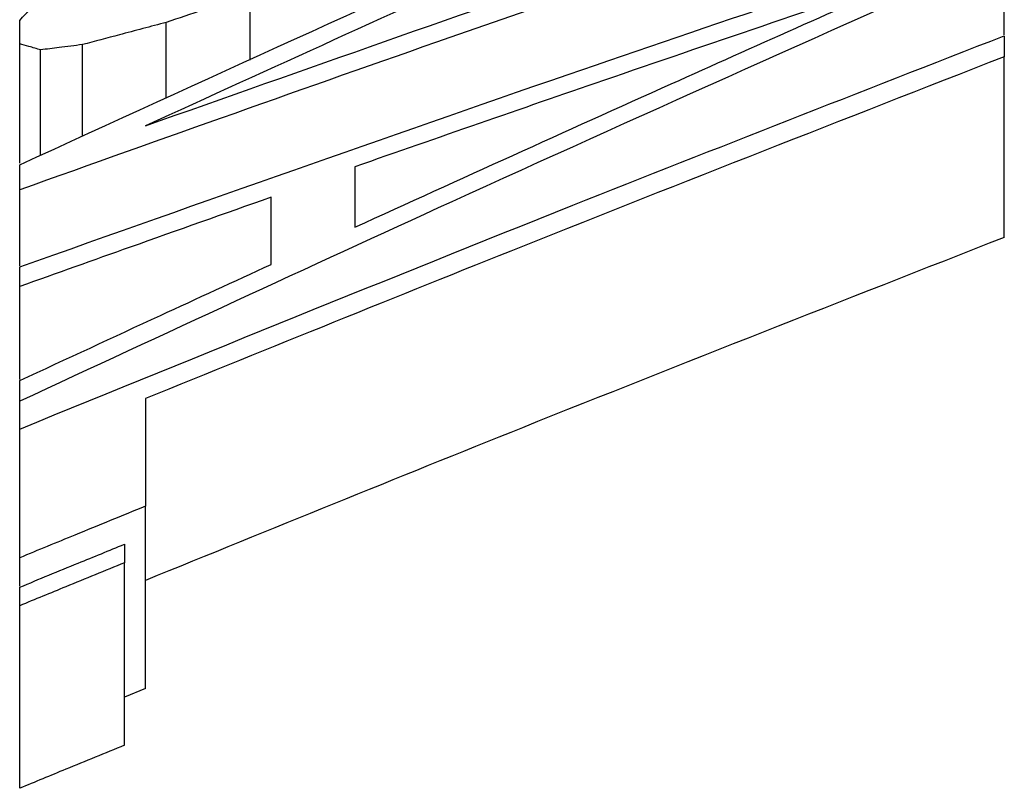
# Model space of a CAD drawing. Units: inches. Extents: x -2 to 332, y 6 to 219.
# Drawn here: x 52 to 53, y 103 to 103 of the extents above; entities that cross this region are included whole.
import ezdxf

# ---------------------------------------------------------------- set-up
doc = ezdxf.new("R2010")
doc.units = ezdxf.units.IN
doc.header["$LTSCALE"] = 6
doc.header["$MEASUREMENT"] = 0
doc.layers.get('0').update_dxf_attribs({"lineweight": 25})

# ---------------------------------------------------------------- blocks, each defined once
blk = doc.blocks.new('A$C51CD6C82')
at = {"color": 7, "linetype": 'Continuous', "lineweight": 25}
for p, q in [((1.4113898, 2.3640686), (1.4113898, 2.3646098)), ((1.4063638, 2.3638994), (1.4063638, 2.3643373)), ((1.4058054, 2.3636457), (1.4058054, 2.3641506)), ((1.4048281, 2.363212), (1.4048281, 2.364008)), ((1.4052469, 2.3633921), (1.4052469, 2.3640024)), ((1.4049677, 2.3632653), (1.4049677, 2.3639672)), ((1.4113898, 2.3627182), (1.4113898, 2.3639217)), ((1.4048281, 2.3625288), (1.4048281, 2.3630347)), ((1.4048281, 2.3617707), (1.4048281, 2.3623902)), ((1.4048281, 2.3614408), (1.4048281, 2.3616259)), ((1.4056658, 2.3597125), (1.4056658, 2.3609265)), ((1.4048281, 2.3603933), (1.4048281, 2.3605834)), ((1.4055261, 2.3593347), (1.4055261, 2.36055)), ((1.4048281, 2.3590474), (1.4048281, 2.3602638)), ((1.4056658, 2.3597125), (1.4055261, 2.3596552))]:
    blk.add_line(p, q, dxfattribs=at)
for points, knots in [([(1.4048281, 2.3632019), (1.4060492, 2.3637606), (1.4082297, 2.3647583), (1.4104242, 2.3657232), (1.4113898, 2.3661478)], [0, 0, 0, 0, 0.56, 1, 1, 1, 1]), ([(1.4113898, 2.3660257), (1.4103184, 2.3655537), (1.4084053, 2.3647107), (1.4065028, 2.3638428), (1.4056658, 2.363461)], [0, 0, 0, 0, 0.56, 1, 1, 1, 1]), ([(1.4056658, 2.363461), (1.4067283, 2.3638365), (1.4086322, 2.3645093), (1.4105447, 2.3651558), (1.4113898, 2.3654414)], [0, 0, 0, 0, 0.558127, 1, 1, 1, 1]), ([(1.4113898, 2.365313), (1.4101571, 2.3648954), (1.4079644, 2.3641526), (1.4057831, 2.3633751), (1.4048281, 2.3630347)], [0, 0, 0, 0, 0.562174, 1, 1, 1, 1]), ([(1.4048281, 2.3625213), (1.4060453, 2.3629523), (1.4082271, 2.3637248), (1.4104202, 2.3644624), (1.4113898, 2.3647885)], [0, 0, 0, 0, 0.557927, 1, 1, 1, 1]), ([(1.4113898, 2.3646098), (1.4101611, 2.3640616), (1.407967, 2.3630829), (1.4057872, 2.3620711), (1.4048281, 2.3616259)], [0, 0, 0, 0, 0.56, 1, 1, 1, 1]), ([(1.4070619, 2.3627857), (1.4077642, 2.3631053), (1.4090185, 2.363676), (1.4102774, 2.3642359), (1.4108313, 2.3644822)], [0, 0, 0, 0, 0.56, 1, 1, 1, 1]), ([(1.4108313, 2.3644822), (1.4101267, 2.3642438), (1.4088684, 2.363818), (1.4076139, 2.3633807), (1.4070619, 2.3631884)], [0, 0, 0, 0, 0.56, 1, 1, 1, 1]), ([(1.4048281, 2.3641633), (1.4048542, 2.364192), (1.4049007, 2.3642432), (1.4049472, 2.3642942), (1.4049677, 2.3643166)], [0, 0, 0, 0, 0.560368, 1, 1, 1, 1]), ([(1.4063638, 2.3643373), (1.4062596, 2.3643025), (1.4060734, 2.3642404), (1.4058873, 2.3641781), (1.4058054, 2.3641506)], [0, 0, 0, 0, 0.559526, 1, 1, 1, 1]), ([(1.4048281, 2.364008), (1.4048281, 2.3640371), (1.4048281, 2.3640891), (1.4048281, 2.3641407), (1.4048281, 2.3641633)], [0, 0, 0, 0, 0.560124, 1, 1, 1, 1]), ([(1.4058054, 2.3641506), (1.4057011, 2.364123), (1.405515, 2.3640738), (1.4053288, 2.3640242), (1.4052469, 2.3640024)], [0, 0, 0, 0, 0.559848, 1, 1, 1, 1]), ([(1.4048281, 2.3614408), (1.4060556, 2.3619411), (1.4082367, 2.3628301), (1.4104306, 2.3636869), (1.4113898, 2.3640615)], [0, 0, 0, 0, 0.5627934, 1, 1, 1, 1]), ([(1.4113898, 2.3640615), (1.4113898, 2.3640355), (1.4113898, 2.363989), (1.4113898, 2.3639423), (1.4113898, 2.3639217)], [0, 0, 0, 0, 0.559807, 1, 1, 1, 1]), ([(1.4049677, 2.3639672), (1.4049416, 2.3639748), (1.4048951, 2.3639886), (1.4048486, 2.3640021), (1.4048281, 2.364008)], [0, 0, 0, 0, 0.560014, 1, 1, 1, 1]), ([(1.4052469, 2.3640024), (1.4051948, 2.3639959), (1.4051017, 2.3639842), (1.4050087, 2.3639724), (1.4049677, 2.3639672)], [0, 0, 0, 0, 0.559988, 1, 1, 1, 1]), ([(1.4113898, 2.3639217), (1.4103187, 2.363503), (1.408406, 2.3627554), (1.406503, 2.3619834), (1.4056658, 2.3616436)], [0, 0, 0, 0, 0.56, 1, 1, 1, 1]), ([(1.4048281, 2.3630347), (1.4048281, 2.363066), (1.4048281, 2.363122), (1.4048281, 2.3631775), (1.4048281, 2.3632019)], [0, 0, 0, 0, 0.560159, 1, 1, 1, 1]), ([(1.4070619, 2.3631884), (1.4070619, 2.3631138), (1.4070619, 2.3629807), (1.4070619, 2.3628453), (1.4070619, 2.3627857)], [0, 0, 0, 0, 0.56, 1, 1, 1, 1]), ([(1.4065034, 2.362985), (1.4061905, 2.3628745), (1.4056317, 2.3626774), (1.4050736, 2.3624779), (1.4048281, 2.3623902)], [0, 0, 0, 0, 0.56, 1, 1, 1, 1]), ([(1.4065034, 2.3625375), (1.4065034, 2.3626218), (1.4065034, 2.3627724), (1.4065034, 2.36292), (1.4065034, 2.362985)], [0, 0, 0, 0, 0.56, 1, 1, 1, 1]), ([(1.4113898, 2.3627182), (1.4103186, 2.362298), (1.4084059, 2.3615478), (1.406503, 2.3607731), (1.4056658, 2.3604322)], [0, 0, 0, 0, 0.56, 1, 1, 1, 1]), ([(1.4048281, 2.3617634), (1.4051406, 2.3619084), (1.4056985, 2.3621675), (1.4062575, 2.3624244), (1.4065034, 2.3625375)], [0, 0, 0, 0, 0.56, 1, 1, 1, 1]), ([(1.4048281, 2.3623902), (1.4048281, 2.3624147), (1.4048281, 2.3624585), (1.4048281, 2.3625021), (1.4048281, 2.3625213)], [0, 0, 0, 0, 0.560137, 1, 1, 1, 1]), ([(1.4048281, 2.3616259), (1.4048281, 2.3616516), (1.4048281, 2.3616976), (1.4048281, 2.3617433), (1.4048281, 2.3617634)], [0, 0, 0, 0, 0.560156, 1, 1, 1, 1]), ([(1.4056658, 2.3616436), (1.4056658, 2.3615116), (1.4056658, 2.3612757), (1.4056658, 2.3610332), (1.4056658, 2.3609265)], [0, 0, 0, 0, 0.56, 1, 1, 1, 1]), ([(1.4048281, 2.3605834), (1.4048281, 2.360746), (1.4048281, 2.3610364), (1.4048281, 2.3613172), (1.4048281, 2.3614408)], [0, 0, 0, 0, 0.56, 1, 1, 1, 1]), ([(1.4056658, 2.3609265), (1.4055093, 2.3608626), (1.40523, 2.3607485), (1.4049509, 2.3606338), (1.4048281, 2.3605834)], [0, 0, 0, 0, 0.5599728, 1, 1, 1, 1]), ([(1.4048281, 2.3603873), (1.4049584, 2.3604409), (1.405191, 2.3605364), (1.4054237, 2.3606316), (1.4055261, 2.3606735)], [0, 0, 0, 0, 0.560023, 1, 1, 1, 1]), ([(1.4055261, 2.3606735), (1.4055261, 2.3606505), (1.4055261, 2.3606094), (1.4055261, 2.3605682), (1.4055261, 2.36055)], [0, 0, 0, 0, 0.55984, 1, 1, 1, 1]), ([(1.4055261, 2.36055), (1.4053958, 2.3604967), (1.405163, 2.3604014), (1.4049304, 2.3603058), (1.4048281, 2.3602638)], [0, 0, 0, 0, 0.559977, 1, 1, 1, 1]), ([(1.4048281, 2.3602638), (1.4048281, 2.3602869), (1.4048281, 2.3603282), (1.4048281, 2.3603693), (1.4048281, 2.3603873)], [0, 0, 0, 0, 0.560157, 1, 1, 1, 1]), ([(1.4055261, 2.3593347), (1.4053958, 2.3592811), (1.405163, 2.3591856), (1.4049304, 2.3590897), (1.4048281, 2.3590474)], [0, 0, 0, 0, 0.559977, 1, 1, 1, 1])]:
    blk.add_open_spline(points, degree=3, knots=knots, dxfattribs=at)

msp = doc.modelspace()

# ---------------------------------------------------------------- block references
at = {"xscale": 18, "yscale": 18, "zscale": 18}
msp.add_blockref('A$C51CD6C82', (27.15426, 60.59463), dxfattribs=at)

doc.saveas('drawing.dxf')
